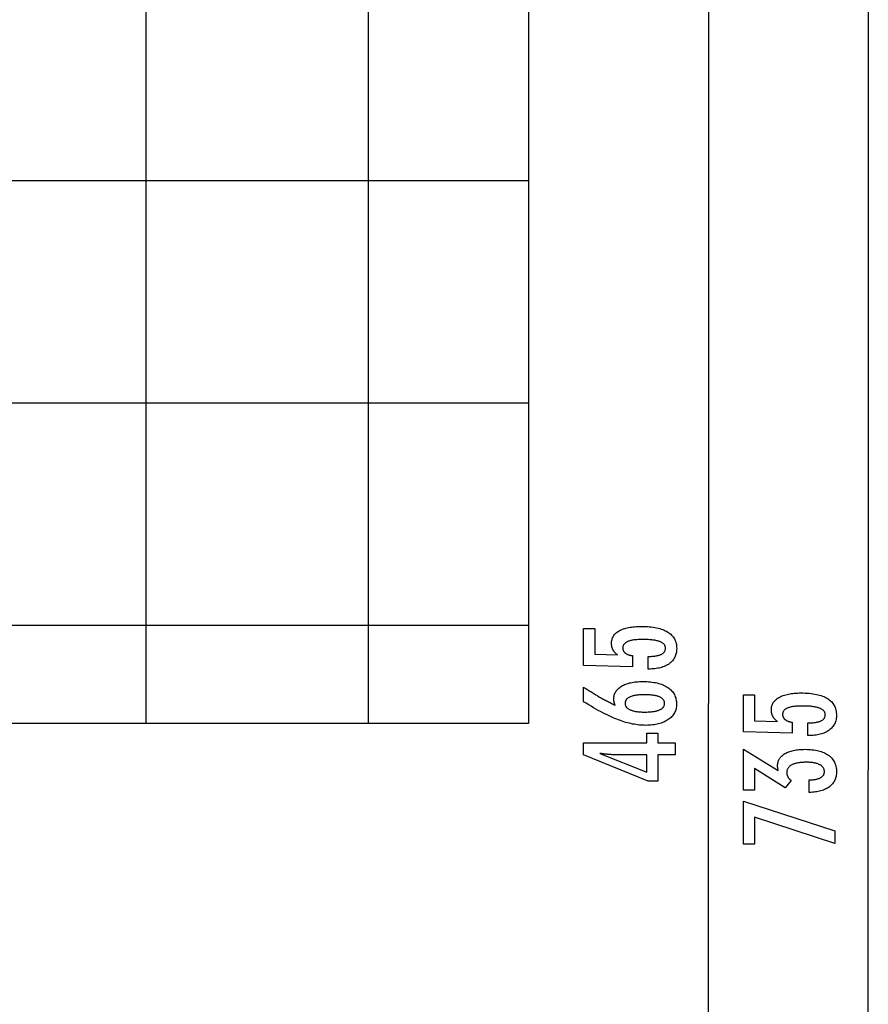
# Model space of a CAD drawing. Extents: x -48.5 to 48.5, y -40.7 to 40.7.
# Drawn here: x 28.7 to 47.7, y -1.3 to 20.8 of the extents above; entities that cross this region are included whole.
import ezdxf

# ---------------------------------------------------------------- set-up
doc = ezdxf.new("R2010")
doc.units = 0
doc.layers.get('0').update_dxf_attribs({"linetype": 'CONTINUOUS'})

msp = doc.modelspace()

# ---------------------------------------------------------------- linework, layer by layer
at = {"color": 0}
for points in [[(47.7478, 40.681), (47.7478, 3.931)], [(47.7478, 40.681), (47.7478, 3.931)], [(47.7478, 40.681), (47.7478, 3.931)], [(47.7478, 40.681), (47.7478, 3.931)], [(47.7478, 40.681), (47.7478, 3.931)], [(47.7478, 40.681), (47.7478, 3.931)], [(47.7478, 40.681), (47.7478, 3.931)], [(47.7478, 40.681), (47.7478, 3.931)], [(47.7478, 40.681), (47.7478, 3.931)], [(47.7478, 40.681), (47.7478, 3.931)], [(47.7478, 40.681), (47.7478, 3.931)], [(47.7478, 40.681), (47.7478, 3.931)], [(47.7478, 40.681), (47.7478, 3.931)], [(47.7478, 40.681), (47.7478, 3.931)], [(47.7478, 40.681), (47.7478, 3.931)], [(47.7478, 40.681), (47.7478, 3.931)], [(47.7478, 40.681), (47.7478, 3.931)], [(47.7478, 40.681), (47.7478, 3.931)], [(47.7478, 40.681), (47.7478, 3.931)], [(47.7478, 40.681), (47.7478, 3.931)], [(47.7478, 40.681), (47.7478, 3.931)], [(31.5058, 4.981), (31.5058, 30.381)], [(31.5058, 4.981), (31.5058, 30.381)], [(31.5058, 4.981), (31.5058, 30.381)], [(31.5058, 4.981), (31.5058, 30.381)], [(31.5058, 4.981), (31.5058, 30.381)], [(31.5058, 4.981), (31.5058, 30.381)], [(31.5058, 4.981), (31.5058, 30.381)], [(31.5058, 4.981), (31.5058, 30.381)], [(31.5058, 4.981), (31.5058, 30.381)], [(31.5058, 4.981), (31.5058, 30.381)], [(31.5058, 4.981), (31.5058, 30.381)], [(31.5058, 4.981), (31.5058, 30.381)], [(31.5058, 4.981), (31.5058, 30.381)], [(31.5058, 4.981), (31.5058, 30.381)], [(31.5058, 4.981), (31.5058, 30.381)], [(31.5058, 4.981), (31.5058, 30.381)], [(31.5058, 4.981), (31.5058, 30.381)], [(31.5058, 4.981), (31.5058, 30.381)], [(31.5058, 4.981), (31.5058, 30.381)], [(31.5058, 4.981), (31.5058, 30.381)], [(31.5058, 4.981), (31.5058, 30.381)], [(36.5058, 4.981), (36.5058, 30.381)], [(36.5058, 4.981), (36.5058, 30.381)], [(36.5058, 4.981), (36.5058, 30.381)], [(36.5058, 4.981), (36.5058, 30.381)], [(36.5058, 4.981), (36.5058, 30.381)], [(36.5058, 4.981), (36.5058, 30.381)], [(36.5058, 4.981), (36.5058, 30.381)], [(36.5058, 4.981), (36.5058, 30.381)], [(36.5058, 4.981), (36.5058, 30.381)], [(36.5058, 4.981), (36.5058, 30.381)], [(36.5058, 4.981), (36.5058, 30.381)], [(36.5058, 4.981), (36.5058, 30.381)], [(36.5058, 4.981), (36.5058, 30.381)], [(36.5058, 4.981), (36.5058, 30.381)], [(36.5058, 4.981), (36.5058, 30.381)], [(36.5058, 4.981), (36.5058, 30.381)], [(36.5058, 4.981), (36.5058, 30.381)], [(36.5058, 4.981), (36.5058, 30.381)], [(36.5058, 4.981), (36.5058, 30.381)], [(36.5058, 4.981), (36.5058, 30.381)], [(36.5058, 4.981), (36.5058, 30.381)], [(44.1539, 28.6724), (44.1539, 5.4267)], [(44.1539, 28.6724), (44.1539, 5.4267)], [(44.1539, 28.6724), (44.1539, 5.4267)], [(44.1539, 28.6724), (44.1539, 5.4267)], [(44.1539, 28.6724), (44.1539, 5.4267)], [(44.1539, 28.6724), (44.1539, 5.4267)], [(44.1539, 28.6724), (44.1539, 5.4267)], [(44.1539, 28.6724), (44.1539, 5.4267)], [(44.1539, 28.6724), (44.1539, 5.4267)], [(44.1539, 28.6724), (44.1539, 5.4267)], [(44.1539, 28.6724), (44.1539, 5.4267)], [(44.1539, 28.6724), (44.1539, 5.4267)], [(44.1539, 28.6724), (44.1539, 5.4267)], [(44.1539, 28.6724), (44.1539, 5.4267)], [(44.1539, 28.6724), (44.1539, 5.4267)], [(44.1539, 28.6724), (44.1539, 5.4267)], [(44.1539, 28.6724), (44.1539, 5.4267)], [(44.1539, 28.6724), (44.1539, 5.4267)], [(44.1539, 28.6724), (44.1539, 5.4267)], [(44.1539, 28.6724), (44.1539, 5.4267)], [(44.1539, 28.6724), (44.1539, 5.4267)], [(40.1025, 17.181), (-43.9975, 17.181)], [(40.1025, 17.181), (-43.9975, 17.181)], [(40.1025, 17.181), (-43.9975, 17.181)], [(40.1025, 17.181), (-43.9975, 17.181)], [(40.1025, 17.181), (-43.9975, 17.181)], [(40.1025, 17.181), (-43.9975, 17.181)], [(40.1025, 17.181), (-43.9975, 17.181)], [(40.1025, 17.181), (-43.9975, 17.181)], [(40.1025, 17.181), (-43.9975, 17.181)], [(40.1025, 17.181), (-43.9975, 17.181)], [(40.1025, 17.181), (-43.9975, 17.181)], [(40.1025, 17.181), (-43.9975, 17.181)], [(40.1025, 17.181), (-43.9975, 17.181)], [(40.1025, 17.181), (-43.9975, 17.181)], [(40.1025, 17.181), (-43.9975, 17.181)], [(40.1025, 17.181), (-43.9975, 17.181)], [(40.1025, 17.181), (-43.9975, 17.181)], [(40.1025, 17.181), (-43.9975, 17.181)], [(40.1025, 17.181), (-43.9975, 17.181)], [(40.1025, 17.181), (-43.9975, 17.181)], [(40.1025, 17.181), (-43.9975, 17.181)], [(40.1025, 17.181), (40.1025, 17.181)], [(40.1025, 12.181), (-46.0973, 12.181)], [(40.1025, 12.181), (-46.0973, 12.181)], [(40.1025, 12.181), (-46.0973, 12.181)], [(40.1025, 12.181), (-46.0973, 12.181)], [(40.1025, 12.181), (-46.0973, 12.181)], [(40.1025, 12.181), (-46.0973, 12.181)], [(40.1025, 12.181), (-46.0973, 12.181)], [(40.1025, 12.181), (-46.0973, 12.181)], [(40.1025, 12.181), (-46.0973, 12.181)], [(40.1025, 12.181), (-46.0973, 12.181)], [(40.1025, 12.181), (-46.0973, 12.181)], [(40.1025, 12.181), (-46.0973, 12.181)], [(40.1025, 12.181), (-46.0973, 12.181)], [(40.1025, 12.181), (-46.0973, 12.181)], [(40.1025, 12.181), (-46.0973, 12.181)], [(40.1025, 12.181), (-46.0973, 12.181)], [(40.1025, 12.181), (-46.0973, 12.181)], [(40.1025, 12.181), (-46.0973, 12.181)], [(40.1025, 12.181), (-46.0973, 12.181)], [(40.1025, 12.181), (-46.0973, 12.181)], [(40.1025, 12.181), (-46.0973, 12.181)], [(40.1025, 12.181), (40.1025, 12.181)], [(40.1025, 7.181), (-47.9847, 7.181)], [(40.1025, 7.181), (-47.9847, 7.181)], [(40.1025, 7.181), (-47.9847, 7.181)], [(40.1025, 7.181), (-47.9847, 7.181)], [(40.1025, 7.181), (-47.9847, 7.181)], [(40.1025, 7.181), (-47.9847, 7.181)], [(40.1025, 7.181), (-47.9847, 7.181)], [(40.1025, 7.181), (-47.9847, 7.181)], [(40.1025, 7.181), (-47.9847, 7.181)], [(40.1025, 7.181), (-47.9847, 7.181)], [(40.1025, 7.181), (-47.9847, 7.181)], [(40.1025, 7.181), (-47.9847, 7.181)], [(40.1025, 7.181), (-47.9847, 7.181)], [(40.1025, 7.181), (-47.9847, 7.181)], [(40.1025, 7.181), (-47.9847, 7.181)], [(40.1025, 7.181), (-47.9847, 7.181)], [(40.1025, 7.181), (-47.9847, 7.181)], [(40.1025, 7.181), (-47.9847, 7.181)], [(40.1025, 7.181), (-47.9847, 7.181)], [(40.1025, 7.181), (-47.9847, 7.181)], [(40.1025, 7.181), (-47.9847, 7.181)], [(40.1025, 7.181), (40.1025, 7.181)], [(42.7971, 6.2032), (42.7971, 6.4883), (42.7971, 6.4883), (42.8209, 6.4884), (42.8442, 6.4889), (42.8667, 6.4897), (42.8885, 6.491), (42.9093, 6.4925), (42.9296, 6.4945), (42.949, 6.4968), (42.9678, 6.4996), (42.9855, 6.5025), (43.0026, 6.5059), (43.0189, 6.5096), (43.0346, 6.5138), (43.0493, 6.5181), (43.0634, 6.523), (43.0766, 6.5282), (43.0892, 6.5339), (43.0892, 6.5339), (43.1007, 6.5396), (43.1117, 6.5458), (43.1218, 6.5523), (43.1313, 6.5594), (43.1398, 6.5666), (43.1478, 6.5743), (43.155, 6.5823), (43.1615, 6.5909), (43.167, 6.5996), (43.172, 6.6088), (43.176, 6.6183), (43.1795, 6.6283), (43.182, 6.6385), (43.184, 6.6492), (43.1851, 6.6602), (43.1856, 6.6717), (43.1856, 6.6717), (43.185, 6.6838), (43.1835, 6.6956), (43.181, 6.707), (43.1776, 6.7181), (43.1731, 6.7287), (43.1678, 6.739), (43.1614, 6.7488), (43.1541, 6.7584), (43.1456, 6.7673), (43.1363, 6.776), (43.126, 6.7843), (43.1147, 6.7922), (43.1023, 6.7996), (43.0891, 6.8068), (43.0748, 6.8135), (43.0596, 6.8199), (43.0596, 6.8199), (43.0432, 6.8257), (43.0259, 6.8312), (43.0076, 6.8363), (42.9884, 6.8411), (42.968, 6.8454), (42.9467, 6.8494), (42.9244, 6.853), (42.9012, 6.8564), (42.8768, 6.8592), (42.8515, 6.8617), (42.8251, 6.8638), (42.7979, 6.8656), (42.7695, 6.8669), (42.7402, 6.8679), (42.7098, 6.8685), (42.6786, 6.8688), (42.6786, 6.8688), (42.6498, 6.8685), (42.6221, 6.868), (42.5953, 6.867), (42.5697, 6.8658), (42.5448, 6.8641), (42.521, 6.8621), (42.4981, 6.8598), (42.4764, 6.8572), (42.4553, 6.854), (42.4354, 6.8506), (42.4163, 6.8468), (42.3984, 6.8427), (42.3813, 6.8381), (42.3653, 6.8333), (42.3501, 6.8281), (42.3361, 6.8227), (42.3361, 6.8227), (42.3227, 6.8166), (42.3103, 6.8101), (42.2987, 6.8032), (42.2881, 6.7961), (42.2781, 6.7885), (42.2692, 6.7806), (42.261, 6.7722), (42.2539, 6.7636), (42.2473, 6.7544), (42.2417, 6.7449), (42.237, 6.7349), (42.2332, 6.7247), (42.2301, 6.714), (42.2281, 6.703), (42.2268, 6.6915), (42.2265, 6.6797), (42.2265, 6.6797), (42.2266, 6.6708), (42.2272, 6.6622), (42.2282, 6.6537), (42.2299, 6.6455), (42.2318, 6.6374), (42.2342, 6.6297), (42.237, 6.6221), (42.2405, 6.6148), (42.2441, 6.6075), (42.2483, 6.6006), (42.2529, 6.5938), (42.258, 6.5873), (42.2634, 6.5809), (42.2693, 6.5749), (42.2756, 6.5691), (42.2825, 6.5635), (42.2825, 6.5635), (42.2895, 6.5578), (42.2971, 6.5525), (42.305, 6.5475), (42.3135, 6.5428), (42.3221, 6.5382), (42.3313, 6.5339), (42.3407, 6.5299), (42.3508, 6.5262), (42.361, 6.5225), (42.3717, 6.5193), (42.3828, 6.5162), (42.3944, 6.5135), (42.4062, 6.5108), (42.4185, 6.5085), (42.4311, 6.5064), (42.4443, 6.5047), (42.4443, 6.2568), (41.346, 6.2846), (41.346, 7.1167), (41.5939, 7.1167), (41.5939, 6.5353), (42.108, 6.5212), (42.108, 6.5212), (42.0994, 6.5278), (42.0912, 6.5345), (42.0832, 6.5413), (42.0756, 6.5482), (42.0682, 6.5551), (42.0611, 6.5621), (42.0543, 6.5693), (42.0479, 6.5766), (42.0415, 6.5838), (42.0356, 6.5912), (42.0299, 6.5987), (42.0246, 6.6064), (42.0194, 6.614), (42.0146, 6.6218), (42.01, 6.6297), (42.0059, 6.6378), (42.0059, 6.6378), (42.0018, 6.6458), (41.998, 6.654), (41.9945, 6.6624), (41.9913, 6.6709), (41.9882, 6.6795), (41.9856, 6.6883), (41.9831, 6.6973), (41.9811, 6.7066), (41.9791, 6.7158), (41.9774, 6.7252), (41.976, 6.7347), (41.9749, 6.7444), (41.9739, 6.7542), (41.9734, 6.7642), (41.973, 6.7743), (41.973, 6.7846), (41.973, 6.7846), (41.9736, 6.8067), (41.9757, 6.8283), (41.979, 6.8492), (41.9838, 6.8696), (41.9898, 6.8891), (41.9973, 6.9083), (42.006, 6.9266), (42.0163, 6.9446), (42.0277, 6.9615), (42.0406, 6.978), (42.0549, 6.9938), (42.0706, 7.0091), (42.0874, 7.0235), (42.1058, 7.0375), (42.1255, 7.0507), (42.1466, 7.0635), (42.1466, 7.0635), (42.1688, 7.0753), (42.1922, 7.0865), (42.2167, 7.0968), (42.2425, 7.1066), (42.2692, 7.1154), (42.2974, 7.1235), (42.3265, 7.1308), (42.3571, 7.1375), (42.3884, 7.1432), (42.4211, 7.1482), (42.4549, 7.1524), (42.49, 7.156), (42.526, 7.1586), (42.5633, 7.1606), (42.6017, 7.1618), (42.6414, 7.1623), (42.6414, 7.1623), (42.6895, 7.1617), (42.7364, 7.1602), (42.7816, 7.1577), (42.8256, 7.1543), (42.8678, 7.1498), (42.9088, 7.1445), (42.9482, 7.1381), (42.9862, 7.1308), (43.0225, 7.1223), (43.0575, 7.113), (43.0909, 7.1027), (43.1229, 7.0915), (43.1533, 7.0792), (43.1823, 7.066), (43.2097, 7.0518), (43.2359, 7.0367), (43.2359, 7.0367), (43.2602, 7.0204), (43.2831, 7.0034), (43.3043, 6.9853), (43.3241, 6.9665), (43.3422, 6.9466), (43.3588, 6.9258), (43.3737, 6.904), (43.3872, 6.8814), (43.3989, 6.8576), (43.4092, 6.8331), (43.4178, 6.8075), (43.425, 6.7812), (43.4305, 6.7538), (43.4345, 6.7255), (43.4368, 6.6962), (43.4377, 6.6661), (43.4377, 6.6661), (43.4369, 6.6388), (43.435, 6.6125), (43.4317, 6.5869), (43.4272, 6.5621), (43.4212, 6.538), (43.4142, 6.5147), (43.4057, 6.4922), (43.3961, 6.4706), (43.3849, 6.4495), (43.3726, 6.4294), (43.3589, 6.4099), (43.3441, 6.3913), (43.3278, 6.3734), (43.3104, 6.3564), (43.2916, 6.3401), (43.2717, 6.3246), (43.2717, 6.3246), (43.2503, 6.3097), (43.2279, 6.296), (43.2045, 6.2832), (43.1802, 6.2714), (43.1547, 6.2604), (43.1282, 6.2505), (43.1006, 6.2414), (43.0721, 6.2335), (43.0423, 6.2263), (43.0116, 6.2202), (42.9798, 6.2149), (42.9471, 6.2107), (42.9132, 6.2073), (42.8784, 6.205), (42.8424, 6.2036), (42.8056, 6.2032), (42.7971, 6.2032)], [(42.0539, 5.3932), (42.0539, 5.3932), (42.052, 5.3977), (42.0502, 5.4023), (42.0484, 5.4068), (42.0468, 5.4116), (42.0451, 5.4161), (42.0436, 5.4206), (42.0421, 5.4251), (42.0407, 5.4298), (42.0392, 5.4342), (42.0379, 5.4387), (42.0367, 5.4432), (42.0355, 5.4477), (42.0343, 5.4521), (42.0333, 5.4566), (42.0322, 5.4611), (42.0313, 5.4656), (42.0313, 5.4656), (42.0303, 5.4698), (42.0294, 5.4742), (42.0285, 5.4784), (42.0278, 5.4828), (42.0271, 5.487), (42.0265, 5.4912), (42.0259, 5.4953), (42.0256, 5.4995), (42.025, 5.5034), (42.0247, 5.5074), (42.0244, 5.5113), (42.0242, 5.5154), (42.0239, 5.5193), (42.0238, 5.5232), (42.0238, 5.5271), (42.0238, 5.531), (42.0238, 5.531), (42.0244, 5.5535), (42.0265, 5.5754), (42.0298, 5.5967), (42.0346, 5.6177), (42.0406, 5.6378), (42.0481, 5.6573), (42.0568, 5.6762), (42.0671, 5.6947), (42.0785, 5.7122), (42.0914, 5.7293), (42.1055, 5.7458), (42.1211, 5.7617), (42.1379, 5.7767), (42.1562, 5.7914), (42.1759, 5.8054), (42.1969, 5.8189), (42.1969, 5.8189), (42.2189, 5.8315), (42.2422, 5.8434), (42.2663, 5.8544), (42.2917, 5.8648), (42.3179, 5.8741), (42.3454, 5.8827), (42.3739, 5.8905), (42.4036, 5.8976), (42.4341, 5.9036), (42.4659, 5.9089), (42.4986, 5.9134), (42.5325, 5.9172), (42.5673, 5.92), (42.6033, 5.9221), (42.6403, 5.9233), (42.6786, 5.9238), (42.6786, 5.9238), (42.7227, 5.9232), (42.7657, 5.9217), (42.8074, 5.919), (42.8481, 5.9154), (42.8872, 5.9106), (42.9253, 5.9049), (42.962, 5.898), (42.9977, 5.8903), (43.0318, 5.8813), (43.0648, 5.8714), (43.0965, 5.8604), (43.1271, 5.8485), (43.1562, 5.8354), (43.1842, 5.8214), (43.2109, 5.8063), (43.2364, 5.7902), (43.2364, 5.7902), (43.2603, 5.7729), (43.2827, 5.7549), (43.3036, 5.7359), (43.3231, 5.7163), (43.3408, 5.6956), (43.3571, 5.6742), (43.3719, 5.6518), (43.3852, 5.6288), (43.3967, 5.6046), (43.4068, 5.5798), (43.4153, 5.5539), (43.4224, 5.5274), (43.4277, 5.4999), (43.4317, 5.4716), (43.434, 5.4424), (43.4349, 5.4125), (43.4349, 5.4125), (43.4341, 5.3855), (43.4319, 5.3592), (43.4282, 5.3337), (43.4232, 5.309), (43.4165, 5.2849), (43.4085, 5.2615), (43.399, 5.2389), (43.3882, 5.217), (43.3757, 5.1957), (43.3619, 5.1751), (43.3465, 5.1552), (43.3298, 5.1361), (43.3115, 5.1176), (43.2919, 5.0999), (43.2707, 5.083), (43.2482, 5.0668), (43.2482, 5.0668), (43.2242, 5.0511), (43.1993, 5.0366), (43.1732, 5.0229), (43.1463, 5.0105), (43.1181, 4.9989), (43.0891, 4.9884), (43.059, 4.9789), (43.0279, 4.9705), (42.9955, 4.9628), (42.9622, 4.9563), (42.9279, 4.9507), (42.8926, 4.9463), (42.8562, 4.9427), (42.8187, 4.9403), (42.7802, 4.9388), (42.7407, 4.9384), (42.7407, 4.9384), (42.7044, 4.9388), (42.668, 4.9402), (42.6312, 4.9424), (42.5944, 4.9458), (42.5571, 4.9499), (42.5197, 4.9551), (42.482, 4.9612), (42.4442, 4.9683), (42.4059, 4.9762), (42.3676, 4.9851), (42.3288, 4.9949), (42.29, 5.0059), (42.2508, 5.0176), (42.2114, 5.0304), (42.1717, 5.044), (42.132, 5.0588), (42.132, 5.0588), (42.0912, 5.0744), (42.0495, 5.0915), (42.0066, 5.1098), (41.9626, 5.1296), (41.9174, 5.1505), (41.8712, 5.1728), (41.8238, 5.1965), (41.7753, 5.2216), (41.7255, 5.2478), (41.6747, 5.2754), (41.6227, 5.3044), (41.5696, 5.3347), (41.5153, 5.3662), (41.46, 5.3991), (41.4036, 5.4333), (41.346, 5.4689), (41.346, 5.7996), (41.346, 5.7996), (41.3685, 5.7842), (41.3913, 5.7692), (41.4138, 5.7542), (41.4366, 5.7395), (41.4591, 5.7248), (41.4817, 5.7104), (41.5042, 5.6961), (41.5269, 5.6821), (41.5491, 5.668), (41.5716, 5.6543), (41.5938, 5.6407), (41.6163, 5.6273), (41.6385, 5.614), (41.6608, 5.6009), (41.683, 5.5879), (41.7054, 5.5752), (41.7054, 5.5752), (41.7274, 5.5624), (41.7496, 5.5499), (41.7715, 5.5375), (41.7937, 5.5254), (41.8156, 5.5133), (41.8376, 5.5016), (41.8595, 5.4899), (41.8814, 5.4785), (41.903, 5.4671), (41.9247, 5.456), (41.9463, 5.4451), (41.968, 5.4344), (41.9894, 5.4238), (42.011, 5.4134), (42.0323, 5.4031), (42.0539, 5.3932)], [(42.7143, 5.2375), (42.7143, 5.2375), (42.7423, 5.2376), (42.7695, 5.2382), (42.7958, 5.2391), (42.8212, 5.2405), (42.8456, 5.2421), (42.8692, 5.2442), (42.8918, 5.2466), (42.9136, 5.2495), (42.9343, 5.2526), (42.9542, 5.2562), (42.9732, 5.2601), (42.9914, 5.2646), (43.0086, 5.2692), (43.0249, 5.2744), (43.0403, 5.2799), (43.0549, 5.286), (43.0549, 5.286), (43.0682, 5.292), (43.0809, 5.2986), (43.0925, 5.3055), (43.1035, 5.3129), (43.1135, 5.3205), (43.1227, 5.3287), (43.1309, 5.3372), (43.1384, 5.3463), (43.1448, 5.3554), (43.1505, 5.3652), (43.1552, 5.3752), (43.1592, 5.3858), (43.1622, 5.3966), (43.1645, 5.4079), (43.1658, 5.4196), (43.1663, 5.4318), (43.1663, 5.4318), (43.1658, 5.4437), (43.1645, 5.4554), (43.1622, 5.4667), (43.1591, 5.4776), (43.155, 5.488), (43.1501, 5.4982), (43.1442, 5.508), (43.1377, 5.5174), (43.13, 5.5263), (43.1216, 5.5349), (43.1122, 5.5431), (43.1021, 5.551), (43.0909, 5.5584), (43.079, 5.5655), (43.0661, 5.5721), (43.0525, 5.5785), (43.0525, 5.5785), (43.0377, 5.5843), (43.0222, 5.5898), (43.0057, 5.5949), (42.9885, 5.5998), (42.9701, 5.6041), (42.9511, 5.6081), (42.9311, 5.6117), (42.9103, 5.6151), (42.8885, 5.6179), (42.8659, 5.6204), (42.8423, 5.6224), (42.8179, 5.6242), (42.7925, 5.6255), (42.7664, 5.6265), (42.7393, 5.6271), (42.7115, 5.6274), (42.7115, 5.6274), (42.6853, 5.6271), (42.6599, 5.6265), (42.6353, 5.6255), (42.6116, 5.6241), (42.5885, 5.6222), (42.5663, 5.6201), (42.5449, 5.6176), (42.5244, 5.6147), (42.5045, 5.6113), (42.4856, 5.6075), (42.4673, 5.6033), (42.45, 5.5989), (42.4333, 5.594), (42.4175, 5.5887), (42.4024, 5.583), (42.3883, 5.5771), (42.3883, 5.5771), (42.3747, 5.5705), (42.3622, 5.5637), (42.3504, 5.5565), (42.3397, 5.5491), (42.3297, 5.5412), (42.3206, 5.533), (42.3124, 5.5245), (42.3051, 5.5157), (42.2984, 5.5063), (42.2928, 5.4967), (42.288, 5.4867), (42.2842, 5.4765), (42.2811, 5.4657), (42.2789, 5.4547), (42.2776, 5.4434), (42.2773, 5.4318), (42.2773, 5.4318), (42.2776, 5.4203), (42.2789, 5.4093), (42.2811, 5.3984), (42.2843, 5.3881), (42.2881, 5.378), (42.293, 5.3683), (42.2988, 5.3588), (42.3055, 5.3498), (42.3129, 5.3409), (42.3212, 5.3324), (42.3304, 5.3241), (42.3407, 5.3164), (42.3517, 5.3088), (42.3636, 5.3017), (42.3764, 5.2947), (42.3902, 5.2883), (42.3902, 5.2883), (42.4046, 5.282), (42.4199, 5.2762), (42.4358, 5.2708), (42.4527, 5.2659), (42.4703, 5.2612), (42.4887, 5.2571), (42.5078, 5.2533), (42.5277, 5.2501), (42.5483, 5.247), (42.5697, 5.2445), (42.5918, 5.2422), (42.6149, 5.2406), (42.6385, 5.2391), (42.663, 5.2382), (42.6882, 5.2376), (42.7143, 5.2375)], [(46.391, 4.7075), (46.391, 4.9926), (46.391, 4.9926), (46.4148, 4.9927), (46.4381, 4.9932), (46.4606, 4.994), (46.4824, 4.9953), (46.5032, 4.9968), (46.5235, 4.9988), (46.5429, 5.0011), (46.5617, 5.0039), (46.5794, 5.0068), (46.5965, 5.0102), (46.6128, 5.0139), (46.6285, 5.0181), (46.6432, 5.0224), (46.6573, 5.0273), (46.6705, 5.0325), (46.6831, 5.0382), (46.6831, 5.0382), (46.6946, 5.0439), (46.7056, 5.0501), (46.7157, 5.0566), (46.7252, 5.0637), (46.7337, 5.0709), (46.7417, 5.0786), (46.7489, 5.0866), (46.7554, 5.0952), (46.7609, 5.1039), (46.7659, 5.1131), (46.7699, 5.1226), (46.7734, 5.1326), (46.7759, 5.1428), (46.7779, 5.1535), (46.779, 5.1645), (46.7795, 5.176), (46.7795, 5.176), (46.7789, 5.1881), (46.7774, 5.1999), (46.7749, 5.2113), (46.7715, 5.2224), (46.767, 5.233), (46.7617, 5.2433), (46.7553, 5.2531), (46.748, 5.2627), (46.7395, 5.2716), (46.7302, 5.2803), (46.7199, 5.2886), (46.7086, 5.2965), (46.6962, 5.3039), (46.683, 5.3111), (46.6687, 5.3178), (46.6535, 5.3242), (46.6535, 5.3242), (46.6371, 5.33), (46.6198, 5.3355), (46.6015, 5.3406), (46.5823, 5.3454), (46.5619, 5.3497), (46.5406, 5.3537), (46.5183, 5.3573), (46.4951, 5.3607), (46.4707, 5.3635), (46.4454, 5.366), (46.419, 5.3681), (46.3918, 5.3699), (46.3634, 5.3712), (46.3341, 5.3722), (46.3037, 5.3728), (46.2725, 5.3731), (46.2725, 5.3731), (46.2437, 5.3728), (46.216, 5.3723), (46.1892, 5.3713), (46.1636, 5.3701), (46.1387, 5.3684), (46.1149, 5.3664), (46.092, 5.3641), (46.0703, 5.3615), (46.0492, 5.3583), (46.0293, 5.3549), (46.0102, 5.3511), (45.9923, 5.347), (45.9752, 5.3424), (45.9592, 5.3376), (45.944, 5.3324), (45.93, 5.327), (45.93, 5.327), (45.9166, 5.3209), (45.9042, 5.3144), (45.8926, 5.3075), (45.882, 5.3004), (45.872, 5.2928), (45.8631, 5.2849), (45.8549, 5.2765), (45.8478, 5.2679), (45.8412, 5.2587), (45.8356, 5.2492), (45.8309, 5.2392), (45.8271, 5.229), (45.824, 5.2183), (45.822, 5.2073), (45.8207, 5.1958), (45.8204, 5.184), (45.8204, 5.184), (45.8205, 5.1751), (45.8211, 5.1665), (45.8221, 5.158), (45.8238, 5.1498), (45.8257, 5.1417), (45.8281, 5.134), (45.8309, 5.1264), (45.8344, 5.1191), (45.838, 5.1118), (45.8422, 5.1049), (45.8468, 5.0981), (45.8519, 5.0916), (45.8573, 5.0852), (45.8632, 5.0792), (45.8695, 5.0734), (45.8764, 5.0678), (45.8764, 5.0678), (45.8834, 5.0621), (45.891, 5.0568), (45.8989, 5.0518), (45.9074, 5.0471), (45.916, 5.0425), (45.9252, 5.0382), (45.9346, 5.0342), (45.9447, 5.0305), (45.9549, 5.0268), (45.9656, 5.0236), (45.9767, 5.0205), (45.9883, 5.0178), (46.0001, 5.0151), (46.0124, 5.0128), (46.025, 5.0107), (46.0382, 5.009), (46.0382, 4.7611), (44.9399, 4.7889), (44.9399, 5.621), (45.1878, 5.621), (45.1878, 5.0396), (45.7019, 5.0255), (45.7019, 5.0255), (45.6933, 5.0321), (45.6851, 5.0388), (45.6771, 5.0456), (45.6695, 5.0525), (45.6621, 5.0594), (45.655, 5.0664), (45.6482, 5.0736), (45.6418, 5.0809), (45.6354, 5.0881), (45.6295, 5.0955), (45.6238, 5.103), (45.6185, 5.1107), (45.6133, 5.1183), (45.6085, 5.1261), (45.6039, 5.134), (45.5998, 5.1421), (45.5998, 5.1421), (45.5957, 5.1501), (45.5919, 5.1583), (45.5884, 5.1667), (45.5852, 5.1752), (45.5821, 5.1838), (45.5795, 5.1926), (45.577, 5.2016), (45.575, 5.2109), (45.573, 5.2201), (45.5713, 5.2295), (45.5699, 5.239), (45.5688, 5.2487), (45.5678, 5.2585), (45.5673, 5.2685), (45.5669, 5.2786), (45.5669, 5.2889), (45.5669, 5.2889), (45.5675, 5.311), (45.5696, 5.3326), (45.5729, 5.3535), (45.5777, 5.3739), (45.5837, 5.3934), (45.5912, 5.4126), (45.5999, 5.4309), (45.6102, 5.4489), (45.6216, 5.4658), (45.6345, 5.4823), (45.6488, 5.4981), (45.6645, 5.5134), (45.6813, 5.5278), (45.6997, 5.5418), (45.7194, 5.555), (45.7405, 5.5678), (45.7405, 5.5678), (45.7627, 5.5796), (45.7861, 5.5908), (45.8106, 5.6011), (45.8364, 5.6109), (45.8631, 5.6197), (45.8913, 5.6278), (45.9204, 5.6351), (45.951, 5.6418), (45.9823, 5.6475), (46.015, 5.6525), (46.0488, 5.6567), (46.0839, 5.6603), (46.1199, 5.6629), (46.1572, 5.6649), (46.1956, 5.6661), (46.2353, 5.6666), (46.2353, 5.6666), (46.2834, 5.666), (46.3303, 5.6645), (46.3755, 5.662), (46.4195, 5.6586), (46.4617, 5.6541), (46.5027, 5.6488), (46.5421, 5.6424), (46.5801, 5.6351), (46.6164, 5.6266), (46.6514, 5.6173), (46.6848, 5.607), (46.7168, 5.5958), (46.7472, 5.5835), (46.7762, 5.5703), (46.8036, 5.5561), (46.8298, 5.541), (46.8298, 5.541), (46.8541, 5.5247), (46.877, 5.5077), (46.8982, 5.4896), (46.918, 5.4708), (46.9361, 5.4509), (46.9527, 5.4301), (46.9676, 5.4083), (46.9811, 5.3857), (46.9928, 5.3619), (47.0031, 5.3374), (47.0117, 5.3118), (47.0189, 5.2855), (47.0244, 5.2581), (47.0284, 5.2298), (47.0307, 5.2005), (47.0316, 5.1704), (47.0316, 5.1704), (47.0308, 5.1431), (47.0289, 5.1168), (47.0256, 5.0912), (47.0211, 5.0664), (47.0151, 5.0423), (47.0081, 5.019), (46.9996, 4.9965), (46.99, 4.9749), (46.9788, 4.9538), (46.9665, 4.9337), (46.9528, 4.9142), (46.938, 4.8956), (46.9217, 4.8777), (46.9043, 4.8607), (46.8855, 4.8444), (46.8656, 4.8289), (46.8656, 4.8289), (46.8442, 4.814), (46.8218, 4.8003), (46.7984, 4.7875), (46.7741, 4.7757), (46.7486, 4.7647), (46.7221, 4.7548), (46.6945, 4.7457), (46.666, 4.7378), (46.6362, 4.7306), (46.6055, 4.7245), (46.5737, 4.7192), (46.541, 4.715), (46.5071, 4.7116), (46.4723, 4.7093), (46.4363, 4.7079), (46.3995, 4.7075), (46.391, 4.7075)], [(44.1539, 5.4267), (44.1539, 5.4267)], [(44.1539, 5.4267), (44.1539, 5.4267)], [(44.1539, -17.819), (44.1539, 5.4267)], [(44.1539, -17.819), (44.1539, 5.4267)], [(44.1539, -17.819), (44.1539, 5.4267)], [(44.1539, -17.819), (44.1539, 5.4267)], [(44.1539, -17.819), (44.1539, 5.4267)], [(44.1539, -17.819), (44.1539, 5.4267)], [(44.1539, -17.819), (44.1539, 5.4267)], [(44.1539, -17.819), (44.1539, 5.4267)], [(44.1539, -17.819), (44.1539, 5.4267)], [(44.1539, -17.819), (44.1539, 5.4267)], [(44.1539, -17.819), (44.1539, 5.4267)], [(44.1539, -17.819), (44.1539, 5.4267)], [(44.1539, -17.819), (44.1539, 5.4267)], [(44.1539, -17.819), (44.1539, 5.4267)], [(44.1539, -17.819), (44.1539, 5.4267)], [(44.1539, -17.819), (44.1539, 5.4267)], [(44.1539, -17.819), (44.1539, 5.4267)], [(44.1539, -17.819), (44.1539, 5.4267)], [(44.1539, -17.819), (44.1539, 5.4267)], [(44.1539, -17.819), (44.1539, 5.4267)], [(44.1539, -17.819), (44.1539, 5.4267)], [(31.5058, 4.981), (31.5058, 4.981)], [(36.5058, 4.981), (36.5058, 4.981)], [(43.4034, 4.2756), (43.0135, 4.2756), (43.0135, 3.6829), (42.7999, 3.6829), (41.346, 4.2756), (41.346, 4.5456), (42.7684, 4.5456), (42.7684, 4.7605), (43.0135, 4.7605), (43.0135, 4.5456), (43.4034, 4.5456), (43.4034, 4.2756)], [(42.7684, 4.2756), (42.0629, 4.2756), (42.0629, 4.2756), (42.055, 4.2756), (42.0471, 4.2756), (42.0388, 4.2757), (42.0305, 4.276), (42.0218, 4.2763), (42.013, 4.2767), (42.0039, 4.2771), (41.9947, 4.2777), (41.985, 4.2782), (41.9753, 4.2788), (41.9652, 4.2794), (41.9551, 4.2802), (41.9445, 4.281), (41.9339, 4.2819), (41.9229, 4.2828), (41.9119, 4.284), (41.9119, 4.284), (41.9003, 4.2849), (41.8888, 4.286), (41.8769, 4.2872), (41.8651, 4.2884), (41.8529, 4.2896), (41.8406, 4.291), (41.8281, 4.2925), (41.8156, 4.2941), (41.8025, 4.2956), (41.7895, 4.2972), (41.7761, 4.2989), (41.7628, 4.3007), (41.7491, 4.3025), (41.7353, 4.3045), (41.7213, 4.3064), (41.7073, 4.3085), (42.7684, 3.8856), (42.7684, 4.2756)], [(46.4211, 3.429), (46.4211, 3.7141), (46.4347, 3.7141), (46.4347, 3.7141), (46.4539, 3.7142), (46.4728, 3.7147), (46.4909, 3.7156), (46.5086, 3.717), (46.5257, 3.7186), (46.5422, 3.7207), (46.5581, 3.7231), (46.5736, 3.726), (46.5883, 3.7291), (46.6026, 3.7327), (46.6161, 3.7366), (46.6293, 3.7411), (46.6418, 3.7457), (46.6538, 3.7509), (46.6652, 3.7564), (46.676, 3.7625), (46.676, 3.7625), (46.686, 3.7686), (46.6956, 3.7751), (46.7043, 3.7818), (46.7127, 3.789), (46.7202, 3.7964), (46.7271, 3.8043), (46.7333, 3.8123), (46.739, 3.8209), (46.7438, 3.8295), (46.7481, 3.8387), (46.7517, 3.8481), (46.7548, 3.8579), (46.757, 3.8679), (46.7588, 3.8784), (46.7597, 3.8891), (46.7602, 3.9003), (46.7602, 3.9003), (46.7597, 3.9124), (46.7585, 3.9243), (46.7564, 3.9358), (46.7536, 3.9471), (46.7498, 3.9578), (46.7454, 3.9684), (46.7401, 3.9785), (46.7341, 3.9884), (46.727, 3.9977), (46.7194, 4.0068), (46.7108, 4.0155), (46.7016, 4.024), (46.6913, 4.032), (46.6804, 4.0397), (46.6687, 4.047), (46.6563, 4.0541), (46.6563, 4.0541), (46.6428, 4.0606), (46.6288, 4.0667), (46.614, 4.0724), (46.5987, 4.0778), (46.5825, 4.0826), (46.5658, 4.0871), (46.5484, 4.0912), (46.5305, 4.0949), (46.5116, 4.0981), (46.4923, 4.1009), (46.4722, 4.1032), (46.4515, 4.1052), (46.4299, 4.1066), (46.4079, 4.1078), (46.3851, 4.1084), (46.3618, 4.1087), (46.3618, 4.1087), (46.3346, 4.1084), (46.3083, 4.1076), (46.2828, 4.1064), (46.2583, 4.1049), (46.2344, 4.1028), (46.2114, 4.1002), (46.1893, 4.0972), (46.1681, 4.0939), (46.1476, 4.0899), (46.128, 4.0855), (46.1092, 4.0807), (46.0913, 4.0754), (46.0741, 4.0696), (46.0578, 4.0634), (46.0424, 4.0568), (46.0279, 4.0499), (46.0279, 4.0499), (46.014, 4.0423), (46.0011, 4.0343), (45.989, 4.0258), (45.978, 4.0171), (45.9677, 4.0077), (45.9584, 3.9981), (45.9499, 3.9879), (45.9425, 3.9774), (45.9357, 3.9663), (45.9299, 3.9549), (45.925, 3.9429), (45.921, 3.9306), (45.9178, 3.9177), (45.9156, 3.9045), (45.9143, 3.8908), (45.914, 3.8768), (45.914, 3.8768), (45.914, 3.8708), (45.9143, 3.8648), (45.9148, 3.8588), (45.9155, 3.8528), (45.9163, 3.8468), (45.9173, 3.8409), (45.9185, 3.8349), (45.92, 3.8292), (45.9215, 3.8232), (45.9233, 3.8175), (45.9253, 3.8116), (45.9275, 3.8059), (45.9298, 3.8002), (45.9323, 3.7945), (45.935, 3.7888), (45.938, 3.7832), (45.938, 3.7832), (45.941, 3.7774), (45.9443, 3.7717), (45.9477, 3.7661), (45.9514, 3.7607), (45.9552, 3.7552), (45.9592, 3.7498), (45.9633, 3.7444), (45.9678, 3.7393), (45.9722, 3.7339), (45.977, 3.7288), (45.9818, 3.7237), (45.987, 3.7187), (45.9922, 3.7136), (45.9977, 3.7087), (46.0033, 3.7038), (46.0091, 3.699), (45.8797, 3.5367), (45.1878, 3.9652), (45.1878, 3.4798), (44.9399, 3.4798), (44.9399, 4.405), (45.7212, 3.921), (45.7212, 3.921), (45.7203, 3.9249), (45.7196, 3.929), (45.7187, 3.9329), (45.7181, 3.9369), (45.7172, 3.9406), (45.7166, 3.9445), (45.7159, 3.9482), (45.7153, 3.9521), (45.7145, 3.9556), (45.7139, 3.9592), (45.7133, 3.9627), (45.7127, 3.9663), (45.7121, 3.9696), (45.7117, 3.973), (45.7111, 3.9763), (45.7108, 3.9798), (45.7108, 3.9798), (45.7102, 3.9828), (45.7099, 3.9859), (45.7095, 3.9889), (45.7092, 3.9921), (45.7089, 3.9951), (45.7086, 3.9981), (45.7083, 4.0011), (45.7083, 4.0042), (45.708, 4.0069), (45.7079, 4.0099), (45.7077, 4.0128), (45.7077, 4.0158), (45.7076, 4.0185), (45.7076, 4.0215), (45.7076, 4.0243), (45.7076, 4.0273), (45.7076, 4.0273), (45.7082, 4.049), (45.71, 4.0703), (45.7131, 4.091), (45.7176, 4.1111), (45.7233, 4.1303), (45.7302, 4.1492), (45.7384, 4.1672), (45.748, 4.1849), (45.7587, 4.2017), (45.7707, 4.2179), (45.7839, 4.2335), (45.7985, 4.2485), (45.8143, 4.2626), (45.8314, 4.2764), (45.8497, 4.2894), (45.8694, 4.302), (45.8694, 4.302), (45.8901, 4.3136), (45.912, 4.3246), (45.9348, 4.3348), (45.9588, 4.3444), (45.9837, 4.3531), (46.0098, 4.3611), (46.0368, 4.3683), (46.0651, 4.3749), (46.0942, 4.3804), (46.1245, 4.3854), (46.1558, 4.3896), (46.1884, 4.3932), (46.2218, 4.3957), (46.2565, 4.3977), (46.292, 4.3989), (46.3289, 4.3994), (46.3289, 4.3994), (46.3703, 4.3988), (46.4108, 4.3973), (46.4499, 4.3947), (46.488, 4.3912), (46.5246, 4.3866), (46.5602, 4.381), (46.5944, 4.3744), (46.6277, 4.3669), (46.6595, 4.3582), (46.6901, 4.3486), (46.7195, 4.338), (46.748, 4.3264), (46.775, 4.3137), (46.8008, 4.3002), (46.8254, 4.2855), (46.8491, 4.27), (46.8491, 4.27), (46.8711, 4.2532), (46.8918, 4.2357), (46.911, 4.2172), (46.9289, 4.1981), (46.9452, 4.1779), (46.9603, 4.157), (46.9738, 4.1352), (46.986, 4.1126), (46.9966, 4.089), (47.0059, 4.0646), (47.0137, 4.0393), (47.0202, 4.0133), (47.0251, 3.9862), (47.0287, 3.9584), (47.0308, 3.9297), (47.0316, 3.9003), (47.0316, 3.9003), (47.0308, 3.873), (47.029, 3.8466), (47.0259, 3.821), (47.0217, 3.7962), (47.016, 3.7721), (47.0094, 3.7488), (47.0013, 3.7262), (46.9923, 3.7046), (46.9818, 3.6835), (46.9701, 3.6633), (46.9572, 3.6438), (46.9432, 3.6252), (46.9277, 3.6072), (46.9112, 3.5902), (46.8934, 3.5739), (46.8745, 3.5584), (46.8745, 3.5584), (46.8541, 3.5436), (46.8328, 3.5298), (46.8105, 3.5168), (46.7871, 3.5049), (46.7625, 3.4937), (46.7368, 3.4834), (46.7101, 3.474), (46.6825, 3.4656), (46.6535, 3.4578), (46.6235, 3.451), (46.5925, 3.4451), (46.5604, 3.4402), (46.5271, 3.4359), (46.4929, 3.4327), (46.4575, 3.4304), (46.4211, 3.429)], [(47.7478, 3.931), (47.7478, 3.931)], [(47.7478, -32.819), (47.7478, 3.931)], [(47.7478, -32.819), (47.7478, 3.931)], [(47.7478, -32.819), (47.7478, 3.931)], [(47.7478, -32.819), (47.7478, 3.931)], [(47.7478, -32.819), (47.7478, 3.931)], [(47.7478, -32.819), (47.7478, 3.931)], [(47.7478, -32.819), (47.7478, 3.931)], [(47.7478, -32.819), (47.7478, 3.931)], [(47.7478, -32.819), (47.7478, 3.931)], [(47.7478, -32.819), (47.7478, 3.931)], [(47.7478, -32.819), (47.7478, 3.931)], [(47.7478, -32.819), (47.7478, 3.931)], [(47.7478, -32.819), (47.7478, 3.931)], [(47.7478, -32.819), (47.7478, 3.931)], [(47.7478, -32.819), (47.7478, 3.931)], [(47.7478, -32.819), (47.7478, 3.931)], [(47.7478, -32.819), (47.7478, 3.931)], [(47.7478, -32.819), (47.7478, 3.931)], [(47.7478, -32.819), (47.7478, 3.931)], [(47.7478, -32.819), (47.7478, 3.931)], [(47.7478, -32.819), (47.7478, 3.931)], [(47.7478, 3.931), (47.7478, 3.931)], [(46.9973, 2.285), (45.1878, 2.8749), (45.1878, 2.2686), (44.9399, 2.2686), (44.9399, 3.2333), (46.9973, 2.5677), (46.9973, 2.285)]]:
    msp.add_lwpolyline(points, dxfattribs=at)
at = {"color": 0, "linetype": ''}
for points in [[(40.1025, 30.381), (40.1025, 4.981)], [(40.1025, 30.381), (40.1025, 4.981)], [(40.1025, 30.381), (40.1025, 4.981)], [(40.1025, 30.381), (40.1025, 4.981)], [(40.1025, 30.381), (40.1025, 4.981)], [(40.1025, 30.381), (40.1025, 4.981)], [(40.1025, 30.381), (40.1025, 4.981)], [(40.1025, 30.381), (40.1025, 4.981)], [(40.1025, 30.381), (40.1025, 4.981)], [(40.1025, 30.381), (40.1025, 4.981)], [(40.1025, 30.381), (40.1025, 4.981)], [(40.1025, 30.381), (40.1025, 4.981)], [(40.1025, 30.381), (40.1025, 4.981)], [(40.1025, 30.381), (40.1025, 4.981)], [(40.1025, 30.381), (40.1025, 4.981)], [(40.1025, 30.381), (40.1025, 4.981)], [(40.1025, 30.381), (40.1025, 4.981)], [(40.1025, 30.381), (40.1025, 4.981)], [(40.1025, 30.381), (40.1025, 4.981)], [(40.1025, 30.381), (40.1025, 4.981)], [(40.1025, 30.381), (40.1025, 4.981)], [(40.1025, 4.981), (20.9452, 4.981)], [(40.1025, 4.981), (20.9452, 4.981)], [(40.1025, 4.981), (20.9452, 4.981)], [(40.1025, 4.981), (20.9452, 4.981)], [(40.1025, 4.981), (20.9452, 4.981)], [(40.1025, 4.981), (20.9452, 4.981)], [(40.1025, 4.981), (20.9452, 4.981)], [(40.1025, 4.981), (20.9452, 4.981)], [(40.1025, 4.981), (20.9452, 4.981)], [(40.1025, 4.981), (20.9452, 4.981)], [(40.1025, 4.981), (20.9452, 4.981)], [(40.1025, 4.981), (20.9452, 4.981)], [(40.1025, 4.981), (20.9452, 4.981)], [(40.1025, 4.981), (20.9452, 4.981)], [(40.1025, 4.981), (20.9452, 4.981)], [(40.1025, 4.981), (20.9452, 4.981)], [(40.1025, 4.981), (20.9452, 4.981)], [(40.1025, 4.981), (20.9452, 4.981)], [(40.1025, 4.981), (20.9452, 4.981)], [(40.1025, 4.981), (20.9452, 4.981)], [(40.1025, 4.981), (20.9452, 4.981)], [(40.1025, 4.981), (40.1025, 4.981)], [(40.1025, 4.981), (40.1025, 4.981)]]:
    msp.add_lwpolyline(points, dxfattribs=at)

doc.saveas('drawing.dxf')
